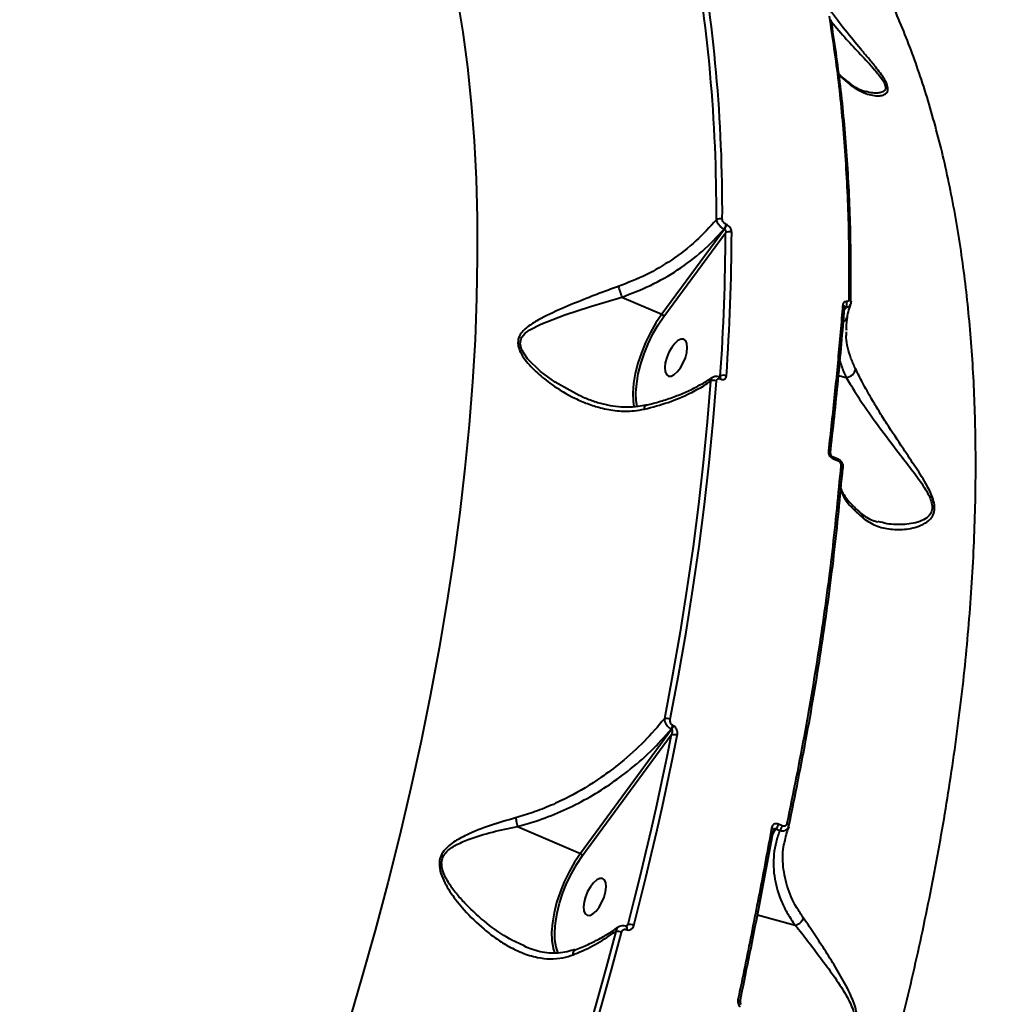
# Model space of a CAD drawing. Units: millimetres. Extents: x -517 to 18332, y 671 to 14386.
# Drawn here: x 11376 to 11595, y 4765 to 4987 of the extents above; entities that cross this region are included whole.
import ezdxf

# ---------------------------------------------------------------- set-up
doc = ezdxf.new("R2010")
doc.units = ezdxf.units.MM
doc.layers.add('DiKom', color=7, linetype='Continuous')
doc.styles.add('style1', font='arialbd_0.ttf', dxfattribs={"width": 0.8})
doc.dimstyles.new('1-50', dxfattribs={"dimtxt": 700, "dimasz": 300, "dimexe": 100, "dimexo": 0, "dimgap": 300, "dimtad": 1, "dimtxsty": 'style1', "dimcen": 200, "dimclrd": 7, "dimclre": 7, "dimclrt": 7, "dimadec": 1, "dimazin": 2, "dimtfac": 1, "dimtmove": 0, "dimatfit": 2, "dimfxl": 0, "dimlwd": 25, "dimlwe": 18, "dimarcsym": 0})

# ---------------------------------------------------------------- blocks, each defined once
blk = doc.blocks.new('*D1')
at = {"layer": 'Defpoints', "color": 0, "linetype": 'Continuous', "transparency": 16777216}
for p in [(3671.65, 7765.61), (12731.83, 5100.34), (12731.83, 2161.98)]:
    blk.add_point(p, dxfattribs=at)
at = {"layer": 'DiKom', "color": 7, "linetype": 'Continuous', "lineweight": 18, "transparency": 16777216}
for p, q in [((3671.65, 7765.61), (3671.65, 2061.98)), ((12731.83, 5100.34), (12731.83, 2061.98))]:
    blk.add_line(p, q, dxfattribs=at)
at = {"layer": 'DiKom', "color": 7, "linetype": 'Continuous', "lineweight": 25, "transparency": 16777216}
blk.add_line((3971.65, 2161.98), (12431.83, 2161.98), dxfattribs=at)
at = {"layer": 'DiKom', "color": 7, "linetype": 'Continuous', "transparency": 16777216}
for points in [[(3971.65, 2211.98), (3971.65, 2111.98), (3671.65, 2161.98)], [(12431.83, 2211.98), (12431.83, 2111.98), (12731.83, 2161.98)]]:
    blk.add_solid(points, dxfattribs=at)
at = {"layer": 'DiKom', "color": 7, "linetype": 'Continuous', "lineweight": 40, "transparency": 16777216, "insert": (6327.65, 2819.62), "char_height": 700, "attachment_point": 5, "style": 'style1'}
blk.add_mtext('9050', dxfattribs=at)
blk = doc.blocks.new('*D2')
at = {"layer": 'Defpoints', "color": 0, "transparency": 16777216}
for p in [(6645.58, 12379.11), (1929.09, 3735.51), (12469.55, 3735.51)]:
    blk.add_point(p, dxfattribs=at)
at = {"layer": 'DiKom', "color": 7, "lineweight": 18, "transparency": 16777216}
for p, q in [((6645.58, 12379.11), (1829.09, 12379.11)), ((12469.55, 3735.51), (1829.09, 3735.51))]:
    blk.add_line(p, q, dxfattribs=at)
at = {"layer": 'DiKom', "color": 7, "lineweight": 25, "transparency": 16777216}
blk.add_line((1929.09, 12079.11), (1929.09, 4035.51), dxfattribs=at)
at = {"layer": 'DiKom', "color": 7, "transparency": 16777216}
for points in [[(1879.09, 12079.11), (1979.09, 12079.11), (1929.09, 12379.11)], [(1879.09, 4035.51), (1979.09, 4035.51), (1929.09, 3735.51)]]:
    blk.add_solid(points, dxfattribs=at)
at = {"layer": 'DiKom', "color": 7, "lineweight": 200, "transparency": 16777216, "insert": (1271.45, 10896.11), "char_height": 700, "attachment_point": 5, "rotation": 90, "style": 'style1'}
blk.add_mtext('8650', dxfattribs=at)
blk = doc.blocks.new('*D3')
at = {"layer": 'Defpoints', "color": 0, "transparency": 16777216}
for p in [(6195.04, 14386.22), (599.41, 1915), (13408.24, 1915)]:
    blk.add_point(p, dxfattribs=at)
at = {"layer": 'DiKom', "color": 7, "lineweight": 18, "transparency": 16777216}
for p, q in [((6195.04, 14386.22), (499.41, 14386.22)), ((13408.24, 1915), (499.41, 1915))]:
    blk.add_line(p, q, dxfattribs=at)
at = {"layer": 'DiKom', "color": 7, "lineweight": 25, "transparency": 16777216}
blk.add_line((599.41, 14086.22), (599.41, 2215), dxfattribs=at)
at = {"layer": 'DiKom', "color": 7, "transparency": 16777216}
for points in [[(549.41, 14086.22), (649.41, 14086.22), (599.41, 14386.22)], [(549.41, 2215), (649.41, 2215), (599.41, 1915)]]:
    blk.add_solid(points, dxfattribs=at)
at = {"layer": 'DiKom', "color": 7, "lineweight": 200, "transparency": 16777216, "insert": (-57.99, 10793.86), "char_height": 700, "attachment_point": 5, "rotation": 90, "style": 'style1'}
blk.add_mtext('12500', dxfattribs=at)
blk = doc.blocks.new('*D4')
at = {"layer": 'Defpoints', "color": 0, "transparency": 16777216}
for p in [(2160.11, 7144.61), (14807.85, 6009.06), (14807.85, 770.86)]:
    blk.add_point(p, dxfattribs=at)
at = {"layer": 'DiKom', "color": 7, "lineweight": 18, "transparency": 16777216}
for p, q in [((2160.11, 7144.61), (2160.11, 670.86)), ((14807.85, 6009.06), (14807.85, 670.86))]:
    blk.add_line(p, q, dxfattribs=at)
at = {"layer": 'DiKom', "color": 7, "lineweight": 25, "transparency": 16777216}
blk.add_line((2460.11, 770.86), (14507.85, 770.86), dxfattribs=at)
at = {"layer": 'DiKom', "color": 7, "transparency": 16777216}
for points in [[(2460.11, 820.86), (2460.11, 720.86), (2160.11, 770.86)], [(14507.85, 820.86), (14507.85, 720.86), (14807.85, 770.86)]]:
    blk.add_solid(points, dxfattribs=at)
at = {"layer": 'DiKom', "color": 7, "lineweight": 200, "transparency": 16777216, "insert": (6361.75, 1428.26), "char_height": 700, "attachment_point": 5, "style": 'style1'}
blk.add_mtext('12650', dxfattribs=at)

msp = doc.modelspace()

# ---------------------------------------------------------------- linework, layer by layer
at = {"layer": 'DiKom', "color": 7, "linetype": 'Continuous', "lineweight": 40}
for p, q in [((11560.208, 4974.066), (11562.958, 4971.726)), ((11562.551, 4972.271), (11562.597, 4972.233)), ((11534.42, 4939.319), (11520.287, 4920.151)), ((11534.354, 4939.348), (11534.42, 4939.319)), ((11534.815, 4940.423), (11534.75, 4940.452)), ((11520.785, 4919.682), (11534.662, 4938.503)), ((11511.302, 4924.043), (11520.287, 4920.151)), ((11561.702, 4921.661), (11561.458, 4921.22)), ((11561.93, 4916.558), (11561.938, 4916.803)), ((11533.337, 4906.078), (11533.383, 4906.058)), ((11533.484, 4906.197), (11533.338, 4906.077)), ((11560.134, 4906.398), (11561.863, 4905.926)), ((11533.502, 4905.599), (11533.547, 4905.58)), ((11559.001, 4887.558), (11559.865, 4887.242)), ((11565.226, 4875.287), (11565.255, 4875.263)), ((11522.517, 4826.624), (11501.97, 4798.63)), ((11522.432, 4826.66), (11522.517, 4826.624)), ((11522.882, 4827.456), (11522.797, 4827.493)), ((11502.468, 4798.162), (11522.428, 4825.354)), ((11487.807, 4804.764), (11501.97, 4798.63)), ((11545.32, 4803.037), (11546.017, 4804.209)), ((11546.017, 4804.209), (11546.873, 4803.824)), ((11547.447, 4804.862), (11546.594, 4805.246)), ((11548.871, 4804.638), (11548.946, 4804.884)), ((11548.061, 4801.565), (11548.115, 4801.767)), ((11541.871, 4784.799), (11550.34, 4782.488)), ((11512.655, 4782.658), (11512.195, 4782.276)), ((11512.229, 4782.283), (11512.256, 4782.272)), ((11512.343, 4781.51), (11512.37, 4781.498)), ((11495.853, 4777.144), (11496.184, 4776.178))]:
    msp.add_line(p, q, dxfattribs=at)
at = {"layer": 'DiKom', "color": 7, "linetype": 'Continuous', "lineweight": 40, "flags": 128}
for points in [[(11474.224, 4991.478), (11475.464, 4983.767), (11476.507, 4975.825), (11477.351, 4967.66), (11477.995, 4959.279), (11478.44, 4950.69), (11478.684, 4941.902), (11478.728, 4932.922), (11478.571, 4923.759), (11478.213, 4914.421), (11477.655, 4904.917), (11476.898, 4895.255), (11475.941, 4885.446), (11474.787, 4875.497), (11473.435, 4865.419), (11471.888, 4855.22), (11470.146, 4844.91), (11468.212, 4834.499), (11466.086, 4823.996), (11463.772, 4813.411), (11461.271, 4802.754), (11458.586, 4792.035), (11455.719, 4781.263), (11452.672, 4770.45), (11449.449, 4759.604)], [(11502.307, 4901.651), (11501.657, 4901.882), (11496.241, 4904.886), (11492.95, 4907.293), (11490.072, 4910.113), (11488.706, 4912.192), (11488.357, 4913.607), (11488.58, 4914.694), (11488.716, 4914.956), (11489.534, 4915.915), (11490.599, 4916.686), (11493.077, 4917.946), (11498.435, 4919.998), (11504.245, 4921.894), (11507.741, 4922.986), (11511.299, 4924.044), (11511.3, 4924.044), (11511.3, 4924.044)], [(11561.485, 4921.525), (11561.527, 4921.628), (11561.539, 4921.694)], [(11562.927, 4922.875), (11562.948, 4922.969), (11562.95, 4923.004)], [(11520.287, 4920.151), (11518.966, 4918.199), (11517.741, 4916.068), (11516.641, 4913.808), (11515.693, 4911.473), (11514.918, 4909.117), (11514.334, 4906.795), (11513.955, 4904.562), (11513.789, 4902.469), (11513.842, 4900.565), (11514.015, 4899.332)], [(11514.733, 4899.346), (11514.535, 4900.69), (11514.484, 4902.536), (11514.644, 4904.565), (11515.012, 4906.731), (11515.578, 4908.983), (11516.33, 4911.267), (11517.25, 4913.531), (11518.316, 4915.722), (11519.503, 4917.788), (11520.785, 4919.682)], [(11523.225, 4913.591), (11522.525, 4912.693), (11521.905, 4911.608), (11521.416, 4910.426), (11521.096, 4909.24), (11520.972, 4908.149), (11521.054, 4907.239), (11521.335, 4906.585), (11521.792, 4906.24), (11522.389, 4906.232), (11523.077, 4906.561), (11523.8, 4907.2), (11524.499, 4908.099), (11525.119, 4909.183), (11525.608, 4910.366), (11525.928, 4911.552), (11526.052, 4912.643), (11525.97, 4913.553), (11525.689, 4914.206), (11525.232, 4914.552), (11524.635, 4914.56), (11523.947, 4914.231), (11523.225, 4913.591)], [(11531.269, 4905.081), (11530.532, 4895.947), (11529.634, 4886.694), (11528.575, 4877.327), (11527.355, 4867.853), (11525.977, 4858.279), (11524.44, 4848.61), (11522.745, 4838.854), (11520.895, 4829.018)], [(11522.216, 4828.899), (11524.07, 4838.757), (11525.768, 4848.534), (11527.308, 4858.224), (11528.69, 4867.82), (11529.912, 4877.315), (11530.974, 4886.703), (11531.874, 4895.976), (11532.613, 4905.13)], [(11561.099, 4885.511), (11561.119, 4885.593), (11561.115, 4885.677), (11561.088, 4885.762), (11561.039, 4885.844), (11560.967, 4885.923), (11560.877, 4885.996), (11560.768, 4886.062), (11560.644, 4886.118)], [(11522.428, 4825.354), (11521.357, 4820.078), (11520.243, 4814.782), (11519.085, 4809.468), (11517.885, 4804.136), (11516.641, 4798.789), (11515.355, 4793.426), (11514.026, 4788.049), (11512.655, 4782.658)], [(11513.993, 4782.449), (11515.367, 4787.852), (11516.699, 4793.242), (11517.988, 4798.617), (11519.235, 4803.978), (11520.438, 4809.322), (11521.598, 4814.649), (11522.715, 4819.958), (11523.789, 4825.247)], [(11545.526, 4803.978), (11545.527, 4804.016), (11545.508, 4804.08), (11545.461, 4804.146), (11545.389, 4804.212), (11545.293, 4804.278), (11545.176, 4804.339), (11545.042, 4804.396)], [(11545.484, 4803.902), (11545.519, 4803.956), (11545.526, 4803.978)], [(11548.946, 4804.884), (11548.961, 4804.94), (11548.954, 4805), (11548.924, 4805.063), (11548.872, 4805.128), (11548.799, 4805.193), (11548.706, 4805.256), (11548.597, 4805.317), (11548.473, 4805.372)], [(11501.97, 4798.63), (11500.648, 4796.678), (11499.423, 4794.547), (11498.324, 4792.287), (11497.375, 4789.952), (11496.6, 4787.596), (11496.016, 4785.274), (11495.637, 4783.041), (11495.472, 4780.948), (11495.524, 4779.044), (11495.793, 4777.375), (11495.853, 4777.144)], [(11496.956, 4776.169), (11496.942, 4776.197), (11496.478, 4777.551), (11496.217, 4779.17), (11496.167, 4781.016), (11496.327, 4783.046), (11496.695, 4785.212), (11497.261, 4787.463), (11498.013, 4789.748), (11498.933, 4792.012), (11499.999, 4794.203), (11501.187, 4796.269), (11502.468, 4798.162)], [(11504.907, 4792.07), (11504.207, 4791.172), (11503.587, 4790.087), (11503.098, 4788.904), (11502.778, 4787.719), (11502.654, 4786.628), (11502.736, 4785.718), (11503.017, 4785.064), (11503.475, 4784.719), (11504.071, 4784.711), (11504.759, 4785.04), (11505.482, 4785.679), (11506.181, 4786.578), (11506.801, 4787.662), (11507.291, 4788.845), (11507.61, 4790.03), (11507.734, 4791.122), (11507.653, 4792.032), (11507.372, 4792.685), (11506.914, 4793.03), (11506.317, 4793.039), (11505.63, 4792.71), (11504.907, 4792.07)], [(11512.229, 4782.283), (11512.235, 4782.281), (11512.318, 4782.209), (11512.373, 4782.087), (11512.396, 4781.924), (11512.385, 4781.727), (11512.343, 4781.51)], [(11512.254, 4782.273), (11512.262, 4782.269), (11512.345, 4782.197), (11512.4, 4782.076), (11512.423, 4781.912), (11512.413, 4781.716), (11512.37, 4781.498)], [(11509.933, 4781.083), (11507.776, 4772.989), (11505.526, 4764.874), (11503.185, 4756.739), (11500.753, 4748.589), (11498.232, 4740.427), (11495.623, 4732.257), (11492.926, 4724.083), (11490.144, 4715.907)], [(11491.396, 4715.538), (11494.185, 4723.732), (11496.887, 4731.924), (11499.502, 4740.112), (11502.029, 4748.292), (11504.466, 4756.46), (11506.813, 4764.613), (11509.068, 4772.746), (11511.23, 4780.858)], [(11537.964, 4765.295), (11537.965, 4765.327), (11537.942, 4765.376), (11537.892, 4765.43), (11537.816, 4765.485), (11537.717, 4765.541), (11537.597, 4765.596), (11537.46, 4765.647)]]:
    msp.add_lwpolyline(points, dxfattribs=at)
at = {"layer": 'DiKom', "color": 7, "linetype": 'Continuous', "lineweight": 40}
for centre, radius, start, end in [((11186.037, 4943.422), 346.562, 359.67677, 10.60508), ((11186.611, 4943.555), 347.334, 359.67692, 10.60501), ((11561.715, 4971.225), 1.34, 21.96359, 48.79773), ((11533.384, 4940.307), 1.404, 66.7062, 124.29798), ((11532.729, 4940.552), 2.023, 323.45806, 357.16379), ((11532.796, 4940.523), 2.022, 323.44374, 357.16714), ((11043, 4940.257), 491.665, 356.02769, 359.79565), ((11535.495, 4937.399), 1.383, 66.25244, 127.05318), ((11043.321, 4940.42), 492.734, 356.0272, 359.79595), ((11562.306, 4922.912), 0.651, 8.13087, 74.6979), ((11560.868, 4921.663), 0.671, 2.61807, 72.17764), ((11560.571, 4922.518), 1.418, 322.85063, 20.48505), ((11519.945, 4919.291), 0.926, 24.96774, 68.30864), ((11560.585, 4919.784), 1.459, 296.15256, 348.82027), ((11533.057, 4905.714), 0.459, 345.5601, 52.28481), ((11533.106, 4905.695), 0.455, 345.31953, 53.0241), ((11534.258, 4904.929), 1.485, 65.61022, 121.41246), ((11561.706, 4908.171), 2.25, 274.00401, 352.40938), ((11531.991, 4903.726), 1.535, 66.11866, 118.06863), ((11557.673, 4888.709), 0.636, 5.20747, 74.48106), ((11558.539, 4887.673), 0.476, 346.01736, 54.42607), ((11559.398, 4887.357), 0.481, 346.14229, 53.25525), ((11564.243, 4874.162), 1.495, 0.10424, 47.38807), ((11521.387, 4827.092), 1.987, 65.36243, 104.34199), ((11520.67, 4827.928), 2.17, 324.25973, 348.43333), ((11520.756, 4827.891), 2.17, 324.25553, 348.42546), ((11522.966, 4823.5), 1.931, 64.76805, 106.17588), ((11544.479, 4805.743), 2.172, 315.08913, 346.78489), ((11545.322, 4805.359), 2.182, 315.28716, 346.82178), ((11501.626, 4797.765), 0.931, 25.23687, 68.33722), ((11512.965, 4780.264), 2.414, 64.80913, 97.38095), ((11510.156, 4778.52), 2.573, 65.33659, 94.96559)]:
    msp.add_arc(centre, radius, start, end, dxfattribs=at)
for points, knots in [([(11465.231, 4512.524), (11468.554, 4517.695), (11475.2, 4528.035), (11484.889, 4544.127), (11494.346, 4560.616), (11503.844, 4578.099), (11513.294, 4596.513), (11522.615, 4615.837), (11531.552, 4635.601), (11540.052, 4655.755), (11548.067, 4676.237), (11555.338, 4696.382), (11561.869, 4716.122), (11567.686, 4735.4), (11572.949, 4754.749), (11577.611, 4774.104), (11581.639, 4793.397), (11585.013, 4812.611), (11587.683, 4831.662), (11589.628, 4850.563), (11590.793, 4869.013), (11591.162, 4886.577), (11590.781, 4903.15), (11589.718, 4918.729), (11587.955, 4933.762), (11585.473, 4948.173), (11582.272, 4961.898), (11578.448, 4974.56), (11574.051, 4986.161), (11569.132, 4996.718), (11563.605, 5006.501), (11557.41, 5015.335), (11552.533, 5021.4), (11549.583, 5024.171), (11549.085, 5024.639)], [0, 0, 0, 0, 0.02906, 0.0581197, 0.0874691, 0.1168182, 0.149263, 0.1817327, 0.214177, 0.2475781, 0.2810064, 0.3144066, 0.3458309, 0.3772784, 0.4087021, 0.4410328, 0.4733895, 0.5057198, 0.5392198, 0.5727198, 0.6067006, 0.6406819, 0.6725974, 0.7045382, 0.7364541, 0.7693002, 0.8021729, 0.8350193, 0.8663578, 0.897719, 0.9290577, 0.9612415, 0.9934497, 1, 1, 1, 1]), ([(11562.958, 4971.726), (11563.922, 4971.106), (11565.384, 4970.167), (11567.426, 4969.545), (11568.79, 4969.36), (11569.927, 4969.449), (11570.79, 4969.783), (11571.336, 4970.502), (11571.216, 4971.696), (11570.513, 4973.086), (11569.577, 4974.462), (11568.36, 4976.038), (11566.869, 4977.848), (11564.55, 4980.596), (11561.572, 4984.209), (11558.133, 4988.698), (11556.116, 4991.835), (11555.134, 4993.364)], [0, 0, 0, 0, 0.1202986, 0.1823368, 0.2443271, 0.2889046, 0.3342842, 0.3807967, 0.4277432, 0.4686652, 0.5065611, 0.545392, 0.6006791, 0.6560241, 0.7695104, 0.8876639, 1, 1, 1, 1]), ([(11558.006, 4987.311), (11558.746, 4982.425), (11560.226, 4972.654), (11561.629, 4957.007), (11562.477, 4940.713), (11562.477, 4929.264), (11562.477, 4923.54)], [0, 0, 0, 0, 0.2486161, 0.4972338, 0.7486165, 1, 1, 1, 1]), ([(11562.927, 4922.875), (11562.927, 4928.528), (11562.927, 4939.834), (11562.093, 4956.053), (11560.696, 4971.744), (11559.202, 4981.61), (11558.454, 4986.543)], [0, 0, 0, 0, 0.2486157, 0.4972298, 0.7486142, 1, 1, 1, 1]), ([(11558.52, 4986.078), (11559.627, 4984.762), (11561.747, 4982.243), (11565.097, 4978.697), (11567.593, 4976.044), (11569.19, 4974.151), (11570.047, 4972.995), (11570.66, 4971.858), (11570.73, 4971.173), (11570.564, 4970.611), (11570.13, 4970.216), (11569.253, 4969.995), (11568.092, 4969.99), (11567.076, 4970.115), (11566.401, 4970.338), (11566.275, 4970.379)], [0, 0, 0, 0, 0.1657486, 0.3171829, 0.4711387, 0.5216662, 0.573188, 0.6291505, 0.6840853, 0.6945603, 0.7600717, 0.8213514, 0.8839625, 0.9783578, 1, 1, 1, 1]), ([(11560.171, 4974.33), (11560.475, 4974.031), (11561.161, 4973.359), (11562.061, 4972.666), (11562.561, 4972.282)], [0, 0, 0, 0, 0.4448344, 1, 1, 1, 1]), ([(11562.6, 4972.235), (11562.726, 4972.13), (11563.329, 4971.627), (11564.439, 4971.027), (11565.55, 4970.516), (11566.144, 4970.399), (11566.272, 4970.373)], [0, 0, 0, 0, 0.1031297, 0.4940036, 0.8906565, 1, 1, 1, 1]), ([(11532.593, 4941.467), (11531.115, 4939.835), (11528.119, 4936.528), (11522.709, 4932.396), (11516.825, 4928.89), (11512.626, 4927.25), (11510.5, 4926.419)], [0, 0, 0, 0, 0.2536088, 0.5139742, 0.7539696, 1, 1, 1, 1]), ([(11532.593, 4941.467), (11532.621, 4941.341), (11532.682, 4941.058), (11532.946, 4940.571), (11533.344, 4940.076), (11533.832, 4939.637), (11534.18, 4939.444), (11534.354, 4939.348)], [0, 0, 0, 0, 0.1700046, 0.3807856, 0.5866977, 0.7931395, 1, 1, 1, 1]), ([(11534.75, 4940.452), (11534.661, 4940.499), (11534.484, 4940.592), (11534.247, 4940.822), (11534.065, 4941.091), (11533.958, 4941.362), (11533.945, 4941.524), (11533.94, 4941.597)], [0, 0, 0, 0, 0.2039717, 0.4080476, 0.6135281, 0.8265089, 1, 1, 1, 1]), ([(11511.302, 4924.043), (11513.477, 4924.866), (11517.885, 4926.535), (11523.982, 4930.074), (11529.659, 4934.302), (11532.776, 4937.651), (11534.354, 4939.348)], [0, 0, 0, 0, 0.2419676, 0.4901367, 0.7417767, 1, 1, 1, 1]), ([(11534.42, 4939.319), (11534.456, 4939.298), (11534.5, 4939.273), (11534.576, 4939.195), (11534.646, 4939.08), (11534.696, 4938.888), (11534.702, 4938.687), (11534.674, 4938.561), (11534.662, 4938.503)], [0, 0, 0, 0, 0.1446792, 0.1754294, 0.3624931, 0.5711421, 0.8046974, 1, 1, 1, 1]), ([(11536.052, 4938.665), (11536.044, 4938.777), (11536.025, 4939.029), (11535.858, 4939.447), (11535.578, 4939.859), (11535.219, 4940.211), (11534.95, 4940.353), (11534.815, 4940.423)], [0, 0, 0, 0, 0.1742019, 0.3896074, 0.5957739, 0.7978613, 1, 1, 1, 1]), ([(11510.5, 4926.419), (11509.323, 4925.998), (11506.952, 4925.15), (11502.66, 4923.483), (11497.693, 4921.431), (11493.211, 4919.357), (11490.395, 4917.643), (11488.994, 4916.425), (11488.124, 4915.278), (11487.75, 4913.804), (11488.194, 4911.886), (11489.687, 4909.502), (11492.223, 4906.863), (11495.968, 4903.876), (11499.815, 4901.587), (11503.558, 4899.973), (11506.723, 4898.965), (11510.228, 4898.333), (11513.568, 4898.262), (11515.613, 4898.638), (11516.398, 4898.782)], [0, 0, 0, 0, 0.0563548, 0.1136132, 0.210372, 0.3099838, 0.3619791, 0.3883008, 0.4153376, 0.4457386, 0.4740986, 0.5167978, 0.5802342, 0.6452965, 0.740561, 0.789712, 0.8388453, 0.8993613, 0.9613624, 1, 1, 1, 1]), ([(11510.5, 4926.419), (11510.518, 4926.361), (11510.571, 4926.19), (11510.696, 4925.801), (11510.882, 4925.236), (11511.105, 4924.588), (11511.235, 4924.226), (11511.3, 4924.044)], [0, 0, 0, 0, 0.0872903, 0.2535656, 0.5023681, 0.7511534, 1, 1, 1, 1]), ([(11511.3, 4924.044), (11511.3, 4924.044), (11511.3, 4924.044), (11511.301, 4924.043), (11511.302, 4924.043), (11511.302, 4924.043)], [0, 0, 0, 0, 0.3146245, 0.8335164, 1, 1, 1, 1]), ([(11562.477, 4923.54), (11562.475, 4923.505), (11562.468, 4923.38), (11562.383, 4923.194), (11562.184, 4923.039), (11561.994, 4923.023), (11561.9, 4923.014)], [0, 0, 0, 0, 0.1085148, 0.398395, 0.6996598, 1, 1, 1, 1]), ([(11561.074, 4922.302), (11561.033, 4921.793), (11560.828, 4919.243), (11560.259, 4912.597), (11559.276, 4902.195), (11558.321, 4893.615), (11557.843, 4889.322)], [0, 0, 0, 0, 0.0480632, 0.2403209, 0.6198785, 1, 1, 1, 1]), ([(11558.255, 4888.626), (11558.879, 4894.248), (11560.127, 4905.505), (11561.032, 4916.18), (11561.485, 4921.525)], [0, 0, 0, 0, 0.4993551, 1, 1, 1, 1]), ([(11561.9, 4923.014), (11561.767, 4923.003), (11561.501, 4922.979), (11561.218, 4922.759), (11561.098, 4922.506), (11561.078, 4922.34), (11561.074, 4922.302)], [0, 0, 0, 0, 0.3054001, 0.6114393, 0.9126222, 1, 1, 1, 1]), ([(11561.514, 4921.62), (11561.517, 4921.629), (11561.533, 4921.67), (11561.598, 4921.69), (11561.666, 4921.671), (11561.702, 4921.661)], [0, 0, 0, 0, 0.1127976, 0.5464686, 1, 1, 1, 1]), ([(11561.702, 4921.661), (11561.893, 4921.699), (11562.275, 4921.774), (11562.666, 4922.069), (11562.775, 4922.341), (11562.818, 4922.449)], [0, 0, 0, 0, 0.3757916, 0.7516947, 1, 1, 1, 1]), ([(11562.872, 4922.441), (11562.749, 4922.145), (11562.395, 4921.291), (11562.151, 4920.351), (11562.041, 4919.611), (11562.024, 4919.498)], [0, 0, 0, 0, 0.3100139, 0.8949696, 1, 1, 1, 1]), ([(11562.935, 4923.004), (11562.938, 4922.828), (11562.941, 4922.627), (11562.842, 4922.463), (11562.829, 4922.442)], [0, 0, 0, 0, 0.8727361, 1, 1, 1, 1]), ([(11562.07, 4919.511), (11561.961, 4918.759), (11561.821, 4917.793), (11561.879, 4916.808), (11561.892, 4916.589)], [0, 0, 0, 0, 0.7776471, 1, 1, 1, 1]), ([(11563.936, 4907.874), (11563.587, 4908.67), (11562.562, 4911.005), (11561.781, 4913.823), (11561.894, 4915.788), (11561.919, 4916.209)], [0, 0, 0, 0, 0.2891692, 0.8478552, 1, 1, 1, 1]), ([(11560.435, 4909.771), (11560.535, 4909.375), (11560.86, 4908.084), (11561.452, 4906.81), (11561.863, 4905.926)], [0, 0, 0, 0, 0.3061793, 1, 1, 1, 1]), ([(11516.738, 4899.716), (11517.166, 4899.809), (11518.683, 4900.142), (11521.15, 4900.885), (11524.105, 4901.933), (11526.868, 4903.134), (11529.379, 4904.474), (11530.987, 4905.427), (11531.677, 4905.955), (11531.692, 4905.966)], [0, 0, 0, 0, 0.0726478, 0.2575508, 0.4429506, 0.628157, 0.8126365, 0.996022, 1, 1, 1, 1]), ([(11531.703, 4905.947), (11531.696, 4905.945), (11531.547, 4905.884), (11531.363, 4905.595), (11531.301, 4905.252), (11531.269, 4905.081)], [0, 0, 0, 0, 0.0229595, 0.51126, 1, 1, 1, 1]), ([(11531.709, 4905.954), (11531.878, 4906.047), (11532.213, 4906.232), (11532.798, 4906.261), (11533.157, 4906.134), (11533.334, 4906.072)], [0, 0, 0, 0, 0.3395732, 0.674013, 1, 1, 1, 1]), ([(11533.379, 4906.061), (11533.405, 4906.05), (11533.466, 4906.025), (11533.495, 4906.032), (11533.483, 4906.028), (11533.482, 4906.028)], [0, 0, 0, 0, 0.3959699, 0.9366655, 1, 1, 1, 1]), ([(11533.484, 4906.197), (11533.477, 4906.149), (11533.468, 4906.089), (11533.434, 4906.051), (11533.427, 4906.043)], [0, 0, 0, 0, 0.8055065, 1, 1, 1, 1]), ([(11533.547, 4905.58), (11533.638, 4905.546), (11533.869, 4905.462), (11534.228, 4905.46), (11534.562, 4905.604), (11534.801, 4905.882), (11534.848, 4906.149), (11534.871, 4906.282)], [0, 0, 0, 0, 0.1407907, 0.3553085, 0.5700364, 0.7850241, 1, 1, 1, 1]), ([(11561.863, 4905.926), (11562.465, 4904.914), (11563.69, 4902.855), (11566.368, 4898.78), (11569.833, 4893.933), (11573.563, 4889.092), (11576.89, 4884.799), (11579.299, 4881.508), (11580.808, 4878.823), (11581.3, 4876.968), (11581.152, 4875.586), (11580.312, 4874.415), (11578.845, 4873.572), (11577.007, 4873.025), (11574.329, 4872.701), (11571.562, 4872.736), (11569.666, 4873.294), (11568.997, 4873.491)], [0, 0, 0, 0, 0.0818421, 0.1664315, 0.2838964, 0.4047842, 0.4811721, 0.558842, 0.6097763, 0.63708, 0.6641583, 0.6968842, 0.7407499, 0.790577, 0.8404983, 0.9437643, 1, 1, 1, 1]), ([(11565.738, 4874.165), (11566.644, 4873.565), (11568.482, 4872.349), (11571.814, 4871.618), (11574.83, 4871.613), (11577.309, 4872.074), (11579.18, 4872.752), (11580.739, 4873.775), (11581.657, 4875.217), (11581.842, 4876.806), (11581.494, 4878.424), (11580.861, 4879.998), (11579.616, 4882.425), (11577.509, 4885.721), (11574.374, 4890.361), (11571.565, 4894.581), (11569.219, 4898.321), (11567.368, 4901.413), (11565.499, 4904.752), (11564.462, 4906.823), (11563.936, 4907.874)], [0, 0, 0, 0, 0.0820696, 0.1664754, 0.2508381, 0.2942492, 0.3376056, 0.3839959, 0.4157906, 0.4428479, 0.4698393, 0.4939823, 0.5187306, 0.5886158, 0.6603854, 0.7589156, 0.8097125, 0.8604924, 0.9291651, 1, 1, 1, 1]), ([(11516.398, 4898.782), (11518.202, 4899.256), (11521.852, 4900.216), (11526.25, 4902.084), (11529.331, 4903.765), (11530.766, 4904.739), (11531.269, 4905.081)], [0, 0, 0, 0, 0.3181906, 0.6439644, 0.8752476, 1, 1, 1, 1]), ([(11532.613, 4905.13), (11532.629, 4905.219), (11532.66, 4905.397), (11532.82, 4905.583), (11533.044, 4905.68), (11533.284, 4905.679), (11533.44, 4905.622), (11533.502, 4905.599)], [0, 0, 0, 0, 0.2142876, 0.4284814, 0.6428921, 0.8577341, 1, 1, 1, 1]), ([(11502.3, 4901.619), (11503.141, 4901.267), (11504.829, 4900.561), (11507.379, 4899.849), (11509.924, 4899.381), (11512.447, 4899.236), (11514.745, 4899.342), (11516.157, 4899.652), (11516.736, 4899.779)], [0, 0, 0, 0, 0.1805277, 0.362328, 0.5291812, 0.7047155, 0.8790191, 1, 1, 1, 1]), ([(11516.398, 4898.782), (11516.4, 4898.815), (11516.407, 4898.942), (11516.445, 4899.22), (11516.55, 4899.537), (11516.689, 4899.615), (11516.756, 4899.652)], [0, 0, 0, 0, 0.068398, 0.2681003, 0.6503147, 1, 1, 1, 1]), ([(11557.843, 4889.322), (11557.84, 4889.178), (11557.835, 4888.888), (11558.006, 4888.427), (11558.29, 4888.023), (11558.638, 4887.72), (11558.886, 4887.609), (11559.001, 4887.558)], [0, 0, 0, 0, 0.213157, 0.4264992, 0.6305813, 0.8289365, 1, 1, 1, 1]), ([(11558.307, 4888.766), (11558.307, 4888.763), (11558.304, 4888.749), (11558.305, 4888.671), (11558.341, 4888.544), (11558.411, 4888.403), (11558.513, 4888.267), (11558.635, 4888.158), (11558.745, 4888.088), (11558.796, 4888.071), (11558.816, 4888.064)], [0, 0, 0, 0, 0.0382396, 0.2155723, 0.3581424, 0.4963999, 0.6331681, 0.7671345, 0.9106979, 1, 1, 1, 1]), ([(11558.819, 4888.059), (11559.021, 4887.985), (11559.308, 4887.88), (11559.598, 4887.775), (11559.685, 4887.743)], [0, 0, 0, 0, 0.7000334, 1, 1, 1, 1]), ([(11560.644, 4886.118), (11560.036, 4879.682), (11558.819, 4866.81), (11556.082, 4846.802), (11552.731, 4826.353), (11549.892, 4812.366), (11548.473, 4805.372)], [0, 0, 0, 0, 0.2484782, 0.4969547, 0.7484768, 1, 1, 1, 1]), ([(11559.678, 4887.724), (11559.867, 4887.645), (11560.294, 4887.467), (11560.811, 4886.903), (11561.114, 4886.202), (11561.151, 4885.671), (11561.092, 4885.422), (11561.085, 4885.389)], [0, 0, 0, 0, 0.2071782, 0.4695482, 0.7320644, 0.9649235, 1, 1, 1, 1]), ([(11559.865, 4887.242), (11559.943, 4887.208), (11560.108, 4887.135), (11560.338, 4886.941), (11560.525, 4886.688), (11560.642, 4886.397), (11560.643, 4886.211), (11560.644, 4886.118)], [0, 0, 0, 0, 0.1798278, 0.3801036, 0.5812649, 0.7907281, 1, 1, 1, 1]), ([(11548.946, 4804.884), (11550.347, 4811.783), (11553.149, 4825.58), (11556.495, 4845.924), (11559.252, 4865.993), (11560.483, 4879.005), (11561.099, 4885.511)], [0, 0, 0, 0, 0.2484746, 0.4969505, 0.7484755, 1, 1, 1, 1]), ([(11560.619, 4880.93), (11560.677, 4880.763), (11560.864, 4880.23), (11561.467, 4879.221), (11562.447, 4877.934), (11563.678, 4876.622), (11564.722, 4875.728), (11565.231, 4875.291)], [0, 0, 0, 0, 0.1063098, 0.3385942, 0.5639082, 0.7873528, 1, 1, 1, 1]), ([(11560.619, 4880.93), (11560.742, 4880.425), (11561.062, 4879.117), (11562.735, 4876.835), (11564.73, 4875.061), (11565.738, 4874.165)], [0, 0, 0, 0, 0.2374121, 0.6147985, 1, 1, 1, 1]), ([(11565.248, 4875.255), (11565.631, 4874.965), (11566.458, 4874.338), (11567.706, 4873.738), (11568.625, 4873.501), (11568.982, 4873.409)], [0, 0, 0, 0, 0.3445905, 0.7446422, 1, 1, 1, 1]), ([(11520.895, 4829.018), (11519.416, 4827.287), (11516.438, 4823.802), (11511.543, 4819.41), (11505.901, 4815.155), (11500.593, 4811.946), (11495.383, 4809.463), (11491.378, 4807.865), (11488.654, 4807.062), (11487.338, 4806.674)], [0, 0, 0, 0, 0.1738724, 0.3501407, 0.4880593, 0.6922752, 0.7971173, 0.9019391, 1, 1, 1, 1]), ([(11520.895, 4829.018), (11520.896, 4828.985), (11520.899, 4828.76), (11520.985, 4828.334), (11521.24, 4827.778), (11521.579, 4827.308), (11521.981, 4826.914), (11522.281, 4826.745), (11522.432, 4826.66)], [0, 0, 0, 0, 0.0391039, 0.2682991, 0.4663876, 0.6436303, 0.8199314, 1, 1, 1, 1]), ([(11522.797, 4827.493), (11522.72, 4827.535), (11522.568, 4827.62), (11522.387, 4827.846), (11522.253, 4828.125), (11522.18, 4828.466), (11522.186, 4828.732), (11522.212, 4828.877), (11522.216, 4828.899)], [0, 0, 0, 0, 0.1673512, 0.3344611, 0.5090885, 0.7130694, 0.9576747, 1, 1, 1, 1]), ([(11487.805, 4804.766), (11489.18, 4805.142), (11492.48, 4806.046), (11497.538, 4808.019), (11502.882, 4810.642), (11507.931, 4813.689), (11512.968, 4817.343), (11517.926, 4821.622), (11520.93, 4824.981), (11522.432, 4826.66)], [0, 0, 0, 0, 0.0999772, 0.2399001, 0.3803207, 0.5203832, 0.6601453, 0.8300681, 1, 1, 1, 1]), ([(11522.517, 4826.624), (11522.537, 4826.612), (11522.577, 4826.588), (11522.635, 4826.5), (11522.671, 4826.341), (11522.662, 4826.095), (11522.595, 4825.776), (11522.504, 4825.522), (11522.437, 4825.375), (11522.428, 4825.354)], [0, 0, 0, 0, 0.0552276, 0.1097833, 0.2435931, 0.4175495, 0.6518069, 0.9518338, 1, 1, 1, 1]), ([(11523.789, 4825.247), (11523.794, 4825.278), (11523.837, 4825.506), (11523.845, 4825.927), (11523.726, 4826.47), (11523.515, 4826.908), (11523.234, 4827.258), (11522.999, 4827.39), (11522.882, 4827.456)], [0, 0, 0, 0, 0.0392547, 0.2872806, 0.4951846, 0.6709974, 0.8353203, 1, 1, 1, 1]), ([(11487.338, 4806.674), (11485.449, 4806.128), (11481.627, 4805.023), (11476.945, 4803.209), (11473.78, 4801.532), (11472.021, 4800.2), (11470.913, 4798.978), (11470.225, 4797.463), (11470.119, 4795.603), (11470.663, 4793.589), (11471.64, 4791.541), (11473.279, 4788.936), (11476.047, 4785.463), (11479.449, 4782.163), (11482.753, 4779.6), (11485.578, 4777.78), (11488.749, 4776.209), (11492.025, 4775.187), (11495.149, 4774.826), (11497.881, 4775.009), (11499.584, 4775.573), (11500.358, 4775.829)], [0, 0, 0, 0, 0.091327, 0.1848743, 0.2390176, 0.2664364, 0.2946536, 0.3210547, 0.3475161, 0.383036, 0.4182944, 0.4536293, 0.5268347, 0.6259291, 0.6770943, 0.7282395, 0.7903876, 0.8540599, 0.9046385, 0.9566778, 1, 1, 1, 1]), ([(11487.338, 4806.674), (11487.355, 4806.606), (11487.413, 4806.388), (11487.527, 4805.938), (11487.676, 4805.329), (11487.762, 4804.954), (11487.805, 4804.766)], [0, 0, 0, 0, 0.107497, 0.3494755, 0.674786, 1, 1, 1, 1]), ([(11489.282, 4777.834), (11488.414, 4778.22), (11485.703, 4779.426), (11481.402, 4782.344), (11477.476, 4785.808), (11474.628, 4788.81), (11472.753, 4791.157), (11471.385, 4793.49), (11470.653, 4795.586), (11470.693, 4797.29), (11471.345, 4798.597), (11472.366, 4799.594), (11473.234, 4800.158), (11474.631, 4800.951), (11477.393, 4802.113), (11482.073, 4803.546), (11485.895, 4804.358), (11487.807, 4804.764)], [0, 0, 0, 0, 0.0622511, 0.1944859, 0.3269094, 0.3889777, 0.4510778, 0.5126506, 0.5562636, 0.5877044, 0.6190669, 0.6508492, 0.6828309, 0.6880639, 0.7576192, 0.8787829, 1, 1, 1, 1]), ([(11487.807, 4804.764), (11487.807, 4804.764), (11487.806, 4804.764), (11487.805, 4804.765), (11487.805, 4804.766), (11487.805, 4804.766)], [0, 0, 0, 0, 0.4231903, 0.7585287, 1, 1, 1, 1]), ([(11545.042, 4804.396), (11544.929, 4803.784), (11544.369, 4800.724), (11542.888, 4792.798), (11540.517, 4780.526), (11538.48, 4770.609), (11537.46, 4765.647)], [0, 0, 0, 0, 0.0480665, 0.2403266, 0.6198819, 1, 1, 1, 1]), ([(11537.928, 4765.243), (11539.259, 4771.746), (11541.927, 4784.767), (11544.297, 4797.518), (11545.484, 4803.902)], [0, 0, 0, 0, 0.4993554, 1, 1, 1, 1]), ([(11546.594, 4805.246), (11546.452, 4805.294), (11546.169, 4805.391), (11545.749, 4805.332), (11545.4, 4805.125), (11545.149, 4804.801), (11545.077, 4804.528), (11545.042, 4804.396)], [0, 0, 0, 0, 0.2064499, 0.4133808, 0.6142403, 0.8134945, 1, 1, 1, 1]), ([(11546.873, 4803.824), (11546.571, 4802.951), (11545.966, 4801.205), (11545.512, 4798.488), (11545.409, 4795.711), (11545.784, 4792.091), (11546.874, 4788.513), (11548.597, 4785.05), (11549.759, 4783.342), (11550.34, 4782.488)], [0, 0, 0, 0, 0.1264526, 0.2528984, 0.3828706, 0.5128348, 0.7531103, 0.876553, 1, 1, 1, 1]), ([(11545.564, 4804.089), (11545.56, 4804.084), (11545.549, 4804.07), (11545.535, 4804.013), (11545.527, 4803.976)], [0, 0, 0, 0, 0.3669083, 1, 1, 1, 1]), ([(11545.568, 4804.094), (11545.593, 4804.133), (11545.638, 4804.205), (11545.714, 4804.258), (11545.786, 4804.287), (11545.842, 4804.292), (11545.93, 4804.274), (11545.979, 4804.238), (11546.017, 4804.209)], [0, 0, 0, 0, 0.2132965, 0.3914429, 0.4588386, 0.6424341, 0.7168267, 1, 1, 1, 1]), ([(11546.873, 4803.824), (11547.082, 4803.777), (11547.501, 4803.682), (11548.098, 4803.803), (11548.568, 4804.11), (11548.809, 4804.425), (11548.866, 4804.621), (11548.871, 4804.638)], [0, 0, 0, 0, 0.2469049, 0.4939743, 0.7371637, 0.9779417, 1, 1, 1, 1]), ([(11548.473, 4805.372), (11548.454, 4805.305), (11548.41, 4805.148), (11548.261, 4804.944), (11548.028, 4804.801), (11547.74, 4804.761), (11547.545, 4804.828), (11547.447, 4804.862)], [0, 0, 0, 0, 0.1487807, 0.3486971, 0.5572993, 0.7790693, 1, 1, 1, 1]), ([(11548.906, 4804.626), (11548.732, 4804.198), (11548.327, 4803.201), (11548.124, 4802.176), (11548.009, 4801.591)], [0, 0, 0, 0, 0.4291857, 1, 1, 1, 1]), ([(11552.229, 4784.087), (11551.707, 4784.868), (11550.136, 4787.215), (11548.346, 4791.323), (11547.509, 4796.094), (11547.487, 4799.55), (11547.972, 4801.253), (11548.061, 4801.565)], [0, 0, 0, 0, 0.1386015, 0.4164328, 0.7011049, 0.945232, 1, 1, 1, 1]), ([(11540.753, 4753.765), (11541.29, 4753.301), (11542.38, 4752.359), (11544.901, 4751.637), (11548.226, 4751.489), (11552.177, 4752.062), (11556.221, 4753.2), (11559.341, 4754.537), (11561.544, 4755.982), (11562.874, 4757.171), (11563.966, 4758.75), (11564.44, 4760.711), (11564.276, 4762.655), (11563.804, 4764.421), (11562.784, 4767.069), (11560.964, 4770.504), (11558.484, 4774.62), (11555.974, 4778.546), (11553.87, 4781.73), (11552.677, 4783.443), (11552.229, 4784.087)], [0, 0, 0, 0, 0.0631568, 0.1282537, 0.2159333, 0.3060552, 0.3825678, 0.4604879, 0.4898725, 0.5197483, 0.5505522, 0.5816481, 0.6087218, 0.6339787, 0.6598601, 0.7307914, 0.8036883, 0.8782881, 0.954274, 1, 1, 1, 1]), ([(11550.349, 4782.488), (11550.555, 4782.55), (11550.966, 4782.673), (11551.535, 4783.064), (11551.949, 4783.517), (11552.15, 4783.874), (11552.216, 4784.05), (11552.229, 4784.087)], [0, 0, 0, 0, 0.2525195, 0.5050599, 0.7575799, 0.9486922, 1, 1, 1, 1]), ([(11500.8, 4776.936), (11501.786, 4777.336), (11503.774, 4778.143), (11506.507, 4779.539), (11508.768, 4780.858), (11509.997, 4781.756), (11510.471, 4782.102)], [0, 0, 0, 0, 0.2715538, 0.5481138, 0.8257607, 1, 1, 1, 1]), ([(11510.495, 4782.075), (11510.361, 4781.955), (11510.083, 4781.707), (11509.984, 4781.296), (11509.933, 4781.083)], [0, 0, 0, 0, 0.4818163, 1, 1, 1, 1]), ([(11510.547, 4782.086), (11510.616, 4782.144), (11510.853, 4782.341), (11511.393, 4782.448), (11511.919, 4782.439), (11512.17, 4782.291), (11512.22, 4782.262)], [0, 0, 0, 0, 0.1518252, 0.5159783, 0.9048779, 1, 1, 1, 1]), ([(11511.23, 4780.858), (11511.272, 4780.974), (11511.355, 4781.205), (11511.601, 4781.453), (11511.898, 4781.581), (11512.159, 4781.578), (11512.3, 4781.526), (11512.343, 4781.51)], [0, 0, 0, 0, 0.23364, 0.46728, 0.6955879, 0.908765, 1, 1, 1, 1]), ([(11512.252, 4782.275), (11512.265, 4782.27), (11512.302, 4782.256), (11512.307, 4782.256), (11512.349, 4782.284), (11512.373, 4782.299)], [0, 0, 0, 0, 0.1853119, 0.5427573, 1, 1, 1, 1]), ([(11512.37, 4781.498), (11512.433, 4781.475), (11512.64, 4781.398), (11513.019, 4781.392), (11513.451, 4781.577), (11513.811, 4781.939), (11513.932, 4782.279), (11513.993, 4782.449)], [0, 0, 0, 0, 0.0931807, 0.3038942, 0.5302398, 0.7652264, 1, 1, 1, 1]), ([(11512.655, 4782.658), (11512.611, 4782.58), (11512.535, 4782.445), (11512.419, 4782.344), (11512.371, 4782.301)], [0, 0, 0, 0, 0.5835567, 1, 1, 1, 1]), ([(11550.349, 4782.488), (11550.35, 4782.487), (11550.482, 4782.311), (11551.514, 4781.115), (11553.479, 4778.553), (11556.402, 4774.736), (11559.362, 4770.639), (11561.584, 4767.262), (11562.925, 4764.606), (11563.566, 4762.924), (11563.868, 4761.243), (11563.716, 4760.088), (11563.36, 4759.051), (11562.613, 4757.891), (11561.08, 4756.692), (11558.595, 4755.425), (11554.903, 4754.264), (11550.251, 4753.489), (11546.045, 4753.351), (11543.819, 4753.814), (11542.942, 4753.996)], [0, 0, 0, 0, 0.0000675, 0.0149608, 0.1066306, 0.2002837, 0.2883489, 0.3781279, 0.4079052, 0.4382113, 0.4678536, 0.492238, 0.4973411, 0.5265951, 0.5675309, 0.610369, 0.6947, 0.8082793, 0.924522, 1, 1, 1, 1]), ([(11550.34, 4782.488), (11550.341, 4782.488), (11550.344, 4782.488), (11550.347, 4782.488), (11550.348, 4782.488), (11550.349, 4782.488)], [0, 0, 0, 0, 0.454277, 0.820978, 1, 1, 1, 1]), ([(11500.358, 4775.829), (11500.662, 4775.955), (11502.572, 4776.741), (11505.967, 4778.383), (11508.594, 4780.171), (11509.933, 4781.083)], [0, 0, 0, 0, 0.0849861, 0.5334708, 1, 1, 1, 1]), ([(11489.265, 4777.81), (11489.816, 4777.579), (11491.013, 4777.074), (11492.897, 4776.549), (11494.907, 4776.247), (11496.955, 4776.244), (11498.917, 4776.5), (11500.162, 4776.918), (11500.741, 4777.112)], [0, 0, 0, 0, 0.1422054, 0.3094009, 0.4827769, 0.6607459, 0.8421187, 1, 1, 1, 1]), ([(11500.358, 4775.829), (11500.357, 4775.855), (11500.35, 4776.061), (11500.389, 4776.422), (11500.545, 4776.795), (11500.729, 4776.886), (11500.814, 4776.927)], [0, 0, 0, 0, 0.0452032, 0.3642688, 0.707681, 1, 1, 1, 1]), ([(11537.46, 4765.647), (11537.441, 4765.484), (11537.404, 4765.158), (11537.538, 4764.659), (11537.74, 4764.305), (11537.899, 4764.139), (11537.944, 4764.092)], [0, 0, 0, 0, 0.2926654, 0.5849758, 0.8820088, 1, 1, 1, 1]), ([(11537.967, 4765.294), (11537.964, 4765.282), (11537.949, 4765.229), (11537.951, 4765.1), (11537.99, 4764.934), (11538.067, 4764.777), (11538.135, 4764.702), (11538.17, 4764.664)], [0, 0, 0, 0, 0.0707118, 0.3020278, 0.5273815, 0.7562664, 1, 1, 1, 1])]:
    msp.add_open_spline(points, degree=3, knots=knots, dxfattribs=at)

# ---------------------------------------------------------------- dimensions: what is measured, and where the dimension line sits
at = {"layer": 'DiKom', "color": 3, "lineweight": 200}
for base, p1, p2, text, picture, middle in [((599.413, 1915.001), (6195.042, 14386.223), (13408.239, 1915.001), '12500', '*D3', (599.413, 10793.864)), ((1929.089, 3735.514), (6645.582, 12379.108), (12469.555, 3735.514), '8650', '*D2', (1929.089, 10896.108))]:
    dim = msp.add_linear_dim(base=base, p1=p1, p2=p2, angle=90, text=text, dimstyle='1-50', dxfattribs=at)
    dim.commit()
    dim.dimension.update_dxf_attribs({"geometry": picture, "text_midpoint": middle, "dimtype": 160})
at = {"layer": 'DiKom', "color": 7, "linetype": 'Continuous', "lineweight": 40}
dim = msp.add_linear_dim(base=(12731.828, 2161.979), p1=(3671.651, 7765.614), p2=(12731.828, 5100.344), text='9050', dimstyle='1-50', dxfattribs=at)
dim.commit()
dim.dimension.update_dxf_attribs({"geometry": '*D1', "text_midpoint": (6327.652, 2161.979), "dimtype": 160})
at = {"layer": 'DiKom', "color": 3, "lineweight": 200}
dim = msp.add_linear_dim(base=(14807.853, 770.862), p1=(2160.115, 7144.614), p2=(14807.853, 6009.056), text='12650', dimstyle='1-50', dxfattribs=at)
dim.commit()
dim.dimension.update_dxf_attribs({"geometry": '*D4', "text_midpoint": (6361.746, 770.862), "dimtype": 160})

doc.saveas('drawing.dxf')
